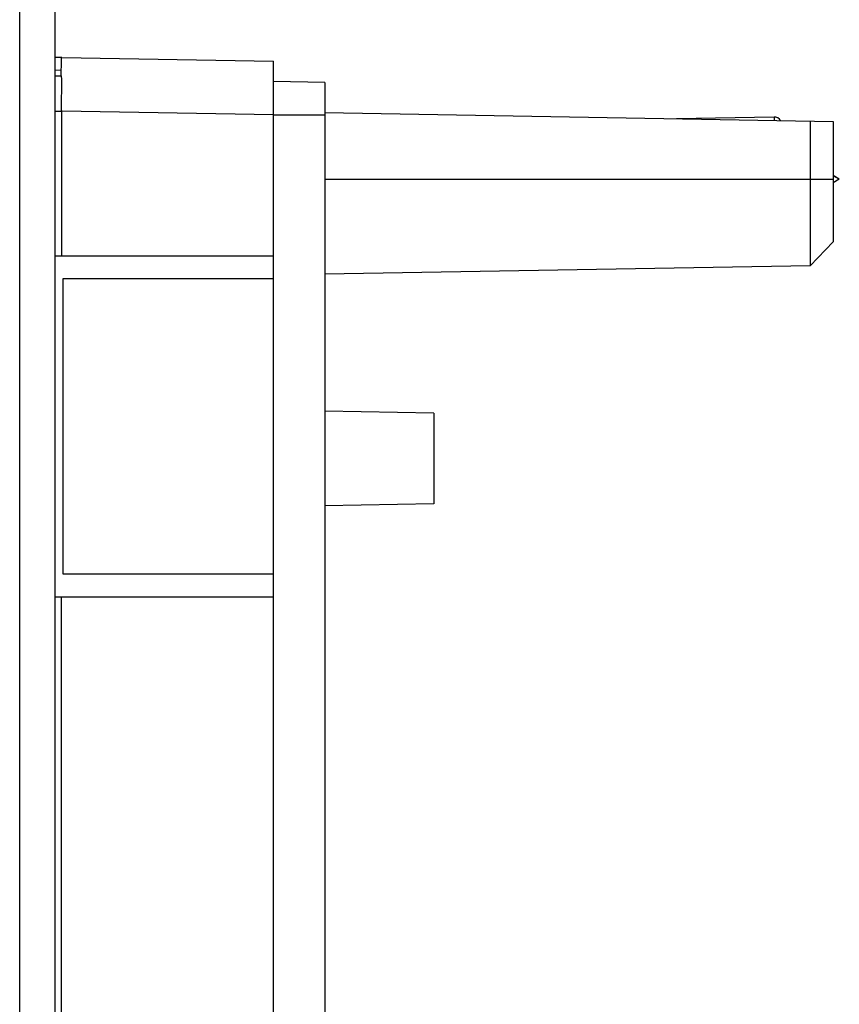
# Model space of a CAD drawing. Extents: x -1914.4 to -1831.1, y -3251.3 to -3193.3.
# Drawn here: x -1852 to -1848.8, y -3207.1 to -3203.3 of the extents above; entities that cross this region are included whole.
import ezdxf

# ---------------------------------------------------------------- set-up
doc = ezdxf.new("R2010")
doc.units = 0
doc.header["$LTSCALE"] = 0.75
doc.header["$MEASUREMENT"] = 0
doc.layers.get('0').update_dxf_attribs({"linetype": 'CONTINUOUS'})

msp = doc.modelspace()

# ---------------------------------------------------------------- linework, layer by layer
at = {"color": 7, "linetype": 'Continuous'}
for p, q in [((-1851.8874, -3218.5368), (-1851.8874, -3202.7176)), ((-1852.0252, -3218.3811), (-1852.0252, -3202.8732)), ((-1852.0242, -3218.3811), (-1852.0242, -3202.8732)), ((-1851.8616, -3203.4393), (-1851.8893, -3203.4393)), ((-1851.8616, -3203.4393), (-1851.0367, -3203.4537)), ((-1851.0367, -3203.6628), (-1851.0367, -3203.4537)), ((-1851.8633, -3203.4903), (-1851.8893, -3203.4899)), ((-1851.8629, -3203.5126), (-1851.8893, -3203.5126)), ((-1850.8367, -3203.5372), (-1851.0367, -3203.5337)), ((-1850.8367, -3203.5372), (-1850.8367, -3210.2572)), ((-1851.8893, -3203.6493), (-1851.8617, -3203.6493)), ((-1851.8617, -3204.2122), (-1851.8617, -3203.6493)), ((-1851.0367, -3203.6637), (-1851.8617, -3203.6493)), ((-1851.0367, -3217.5907), (-1851.0367, -3203.6637)), ((-1851.0367, -3203.6637), (-1850.8367, -3203.6637)), ((-1850.8365, -3203.6547), (-1848.8567, -3203.6892)), ((-1849.0872, -3203.672), (-1849.4665, -3203.6786)), ((-1849.0872, -3203.672), (-1849.0872, -3203.6852)), ((-1848.9467, -3203.6877), (-1848.9467, -3204.2517)), ((-1848.8567, -3203.6892), (-1848.8567, -3204.1585)), ((-1848.8567, -3203.9147), (-1850.8367, -3203.9147)), ((-1848.833, -3203.914), (-1848.8567, -3203.9001)), ((-1848.833, -3203.9145), (-1848.8567, -3203.9006)), ((-1848.833, -3203.9145), (-1848.8567, -3203.9284)), ((-1848.833, -3203.914), (-1848.8334, -3203.9142)), ((-1848.8567, -3204.1585), (-1848.9467, -3204.2517)), ((-1851.8893, -3204.2122), (-1851.0367, -3204.2122)), ((-1848.9467, -3204.2517), (-1850.8367, -3204.2847)), ((-1851.8567, -3204.3022), (-1851.8567, -3205.4522)), ((-1851.0367, -3204.3022), (-1851.8567, -3204.3022)), ((-1850.4117, -3204.8256), (-1850.8367, -3204.8182)), ((-1850.4117, -3204.8256), (-1850.4117, -3205.1788)), ((-1850.4117, -3205.1788), (-1850.8367, -3205.1862)), ((-1851.8567, -3205.4522), (-1851.0367, -3205.4522)), ((-1851.0367, -3205.5422), (-1851.8893, -3205.5422)), ((-1851.8619, -3215.7122), (-1851.8619, -3205.5422))]:
    msp.add_line(p, q, dxfattribs=at)
msp.add_arc((-1849.0867, -3203.702), 0.03, 33.1003, 90.9999, dxfattribs=at)
for points, knots in [([(-1851.8633, -3203.4903), (-1851.8632, -3203.4865), (-1851.863, -3203.4792), (-1851.8627, -3203.469), (-1851.8624, -3203.4603), (-1851.8622, -3203.453), (-1851.8619, -3203.4479), (-1851.8618, -3203.4446), (-1851.8617, -3203.4428), (-1851.8617, -3203.4414), (-1851.8616, -3203.4402), (-1851.8617, -3203.4398), (-1851.8616, -3203.4393), (-1851.8616, -3203.4393)], [0, 0, 0, 0, 0.226701, 0.427016, 0.599132, 0.741856, 0.854118, 0.898507, 0.934948, 0.963361, 0.983693, 0.995903, 1, 1, 1, 1]), ([(-1851.8629, -3203.5126), (-1851.8632, -3203.5107), (-1851.864, -3203.5033), (-1851.8636, -3203.4958), (-1851.8633, -3203.4903)], [0, 0, 0, 0, 0.264487, 1, 1, 1, 1]), ([(-1851.8617, -3203.5774), (-1851.8612, -3203.5716), (-1851.86, -3203.55), (-1851.8608, -3203.5283), (-1851.8629, -3203.5126)], [0, 0, 0, 0, 0.268766, 1, 1, 1, 1]), ([(-1851.8616, -3203.6493), (-1851.862, -3203.6432), (-1851.8631, -3203.6192), (-1851.8628, -3203.5952), (-1851.8617, -3203.5774)], [0, 0, 0, 0, 0.254874, 1, 1, 1, 1])]:
    msp.add_open_spline(points, degree=3, knots=knots, dxfattribs=at)

doc.saveas('drawing.dxf')
